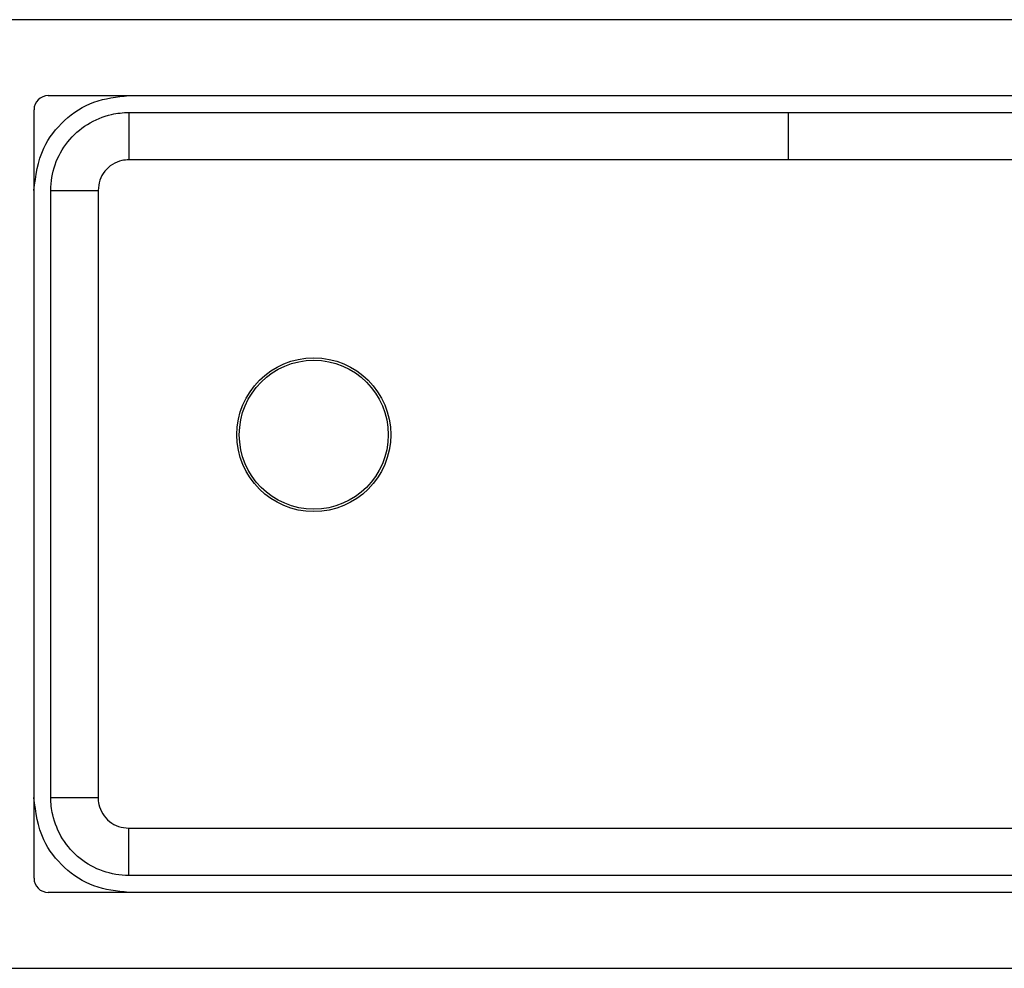
# Model space of a CAD drawing. Extents: x 186 to 1734, y 0 to 1080.
# Drawn here: x 403 to 423, y 887 to 906 of the extents above; entities that cross this region are included whole.
import ezdxf

# ---------------------------------------------------------------- set-up
doc = ezdxf.new("R2010")
doc.units = 0
doc.header["$MEASUREMENT"] = 0
doc.layers.get('0').update_dxf_attribs({"lineweight": 0})

msp = doc.modelspace()

# ---------------------------------------------------------------- linework, layer by layer
at = {"color": 18, "lineweight": 25, "true_color": 0x000000}
for p, q in [((433.86, 906.047), (402.923, 906.047)), ((403.766, 904.547), (433.016, 904.547)), ((403.485, 889.078), (403.485, 904.266)), ((405.356, 904.212), (418.388, 904.212)), ((418.388, 904.212), (418.388, 903.278)), ((418.388, 903.278), (405.356, 903.278)), ((424.977, 903.278), (418.388, 903.278)), ((403.817, 890.672), (403.817, 902.672)), ((405.356, 890.066), (431.419, 890.066)), ((431.419, 889.132), (405.356, 889.132)), ((433.016, 888.797), (403.766, 888.797)), ((380.891, 887.297), (455.891, 887.297))]:
    msp.add_line(p, q, dxfattribs=at)
for points in [[(405.356, 904.212), (405.356, 904.181), (405.356, 904.119), (405.356, 904.028), (405.356, 903.911), (405.356, 903.773), (405.356, 903.618), (405.356, 903.451), (405.356, 903.278)], [(418.388, 904.212), (420.263, 904.212), (427.763, 904.212), (430.018, 904.212), (431.139, 904.212), (431.419, 904.212)], [(403.817, 902.672), (403.848, 902.672), (403.91, 902.672), (404.001, 902.672), (404.117, 902.672), (404.255, 902.672), (404.411, 902.672), (404.578, 902.672), (404.751, 902.672)], [(404.751, 902.672), (404.751, 900.744), (404.751, 893.032), (404.751, 892.073), (404.751, 890.952), (404.751, 890.672)], [(403.817, 890.672), (403.848, 890.672), (403.91, 890.672), (404.001, 890.672), (404.117, 890.672), (404.255, 890.672), (404.411, 890.672), (404.578, 890.672), (404.751, 890.672)], [(405.356, 889.132), (405.356, 889.163), (405.356, 889.225), (405.356, 889.316), (405.356, 889.433), (405.356, 889.571), (405.356, 889.726), (405.356, 889.893), (405.356, 890.066)]]:
    msp.add_lwpolyline(points, dxfattribs=at)
for radius in [1.52, 1.472]:
    msp.add_circle((409.013, 897.844), radius, dxfattribs=at)
for points, knots in [([(403.481, 902.672), (403.52, 902.962), (403.559, 903.251), (403.679, 903.509), (403.773, 903.714), (403.919, 903.898), (404.09, 904.054), (404.26, 904.211), (404.456, 904.339), (404.669, 904.416), (404.886, 904.496), (405.121, 904.521), (405.356, 904.547)], [0, 0, 0, 0, 1, 1, 1, 2, 2, 2, 3, 3, 3, 4, 4, 4, 4]), ([(403.766, 904.547), (403.611, 904.547), (403.485, 904.421), (403.485, 904.266), (403.485, 904.266), (403.485, 904.266), (403.485, 904.266)], [0, 0, 0, 0, 1, 1, 1, 2, 2, 2, 2]), ([(403.817, 902.672), (403.817, 902.672), (403.817, 902.672), (403.817, 902.672), (403.817, 902.844), (403.846, 903.017), (403.903, 903.18), (403.96, 903.344), (404.045, 903.497), (404.152, 903.632), (404.261, 903.767), (404.392, 903.885), (404.539, 903.977), (404.686, 904.069), (404.848, 904.136), (405.017, 904.174), (405.128, 904.199), (405.242, 904.212), (405.356, 904.212), (405.356, 904.212), (405.356, 904.212), (405.356, 904.212)], [0, 0, 0, 0, 1, 1, 1, 2, 2, 2, 3, 3, 3, 4, 4, 4, 5, 5, 5, 6, 6, 6, 7, 7, 7, 7]), ([(405.356, 903.278), (405.312, 903.275), (405.267, 903.272), (405.223, 903.263), (405.157, 903.249), (405.093, 903.222), (405.035, 903.185), (404.977, 903.149), (404.926, 903.103), (404.883, 903.05), (404.84, 902.997), (404.805, 902.936), (404.785, 902.872), (404.764, 902.808), (404.757, 902.74), (404.751, 902.672)], [0, 0, 0, 0, 1, 1, 1, 2, 2, 2, 3, 3, 3, 4, 4, 4, 5, 5, 5, 5]), ([(405.356, 888.797), (405.121, 888.823), (404.886, 888.848), (404.669, 888.928), (404.456, 889.005), (404.26, 889.133), (404.09, 889.29), (403.919, 889.446), (403.773, 889.63), (403.679, 889.835), (403.559, 890.093), (403.52, 890.382), (403.481, 890.672)], [0, 0, 0, 0, 1, 1, 1, 2, 2, 2, 3, 3, 3, 4, 4, 4, 4]), ([(405.356, 889.132), (405.356, 889.132), (405.356, 889.132), (405.356, 889.132), (405.184, 889.132), (405.011, 889.162), (404.848, 889.219), (404.685, 889.276), (404.532, 889.36), (404.397, 889.468), (404.261, 889.576), (404.143, 889.708), (404.051, 889.855), (403.959, 890.002), (403.893, 890.164), (403.855, 890.332), (403.829, 890.444), (403.817, 890.558), (403.817, 890.672), (403.817, 890.672), (403.817, 890.672), (403.817, 890.672)], [0, 0, 0, 0, 1, 1, 1, 2, 2, 2, 3, 3, 3, 4, 4, 4, 5, 5, 5, 6, 6, 6, 7, 7, 7, 7]), ([(404.751, 890.672), (404.753, 890.627), (404.756, 890.582), (404.765, 890.538), (404.779, 890.472), (404.806, 890.408), (404.843, 890.351), (404.879, 890.293), (404.925, 890.242), (404.979, 890.198), (405.032, 890.156), (405.092, 890.121), (405.156, 890.1), (405.22, 890.079), (405.288, 890.073), (405.356, 890.066)], [0, 0, 0, 0, 1, 1, 1, 2, 2, 2, 3, 3, 3, 4, 4, 4, 5, 5, 5, 5]), ([(403.485, 889.078), (403.485, 888.923), (403.611, 888.797), (403.766, 888.797), (403.766, 888.797), (403.766, 888.797), (403.766, 888.797)], [0, 0, 0, 0, 1, 1, 1, 2, 2, 2, 2])]:
    msp.add_open_spline(points, degree=3, knots=knots, dxfattribs=at)

doc.saveas('drawing.dxf')
